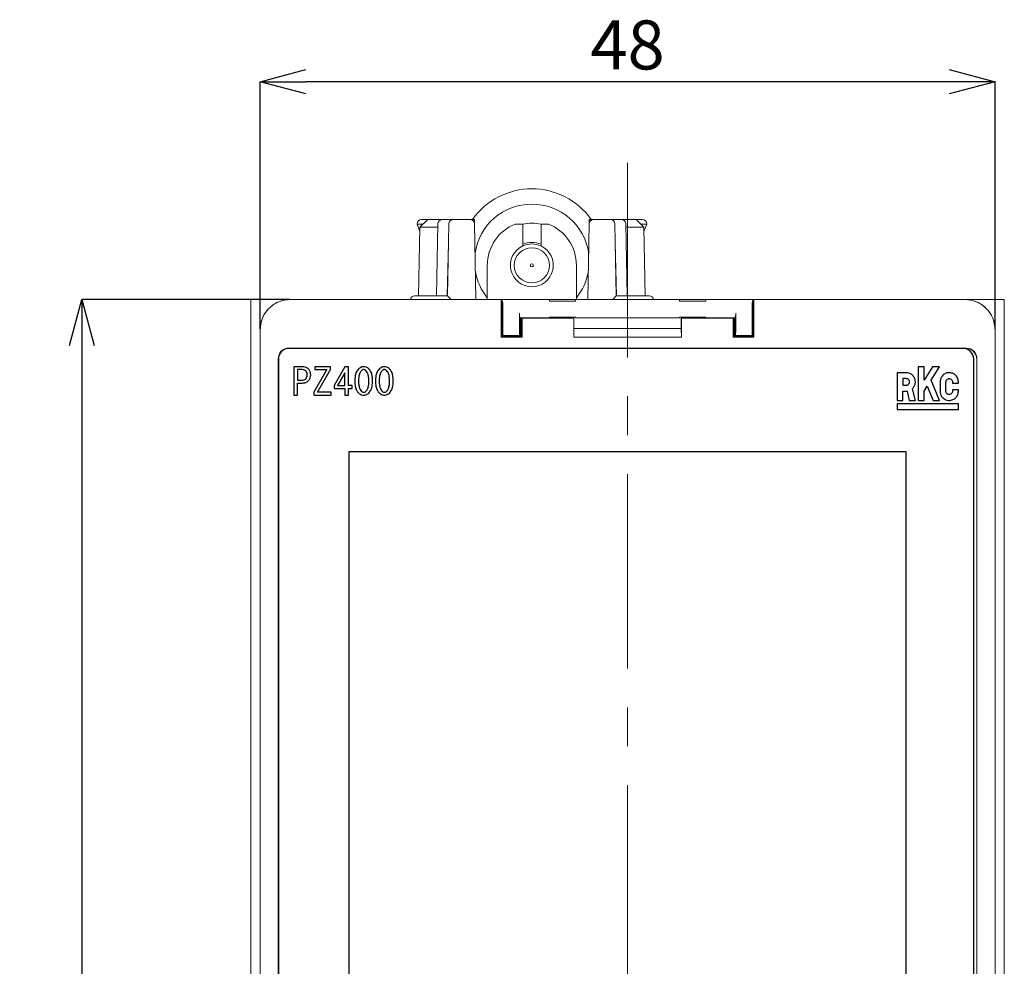
# Model space of a CAD drawing. Units: millimetres. Extents: x 38 to 570, y 34 to 319.
# Drawn here: x 38 to 103, y 168 to 230 of the extents above; entities that cross this region are included whole.
import ezdxf

# ---------------------------------------------------------------- set-up
doc = ezdxf.new("R2010")
doc.units = ezdxf.units.MM
doc.header["$PDSIZE"] = -1
doc.linetypes.add('CENTERX2', pattern=[20.32, 12.7, -2.54, 2.54, -2.54])
doc.layers.add('CENTER', color=1, linetype='Continuous')
doc.layers.add('DIM', color=5, linetype='Continuous')
doc.styles.add('SLDTEXTSTYLE0', font='TXT', dxfattribs={"width": 0.7, "bigfont": 'bigfont'})
doc.dimstyles.new('SLDDIMSTYLE2', dxfattribs={"dimtxt": 3.2, "dimasz": 3, "dimexe": 0, "dimexo": 0.0625, "dimgap": 0.8, "dimtad": 3, "dimdec": 8, "dimrnd": 1e-09, "dimzin": 12, "dimdsep": 46, "dimtxsty": 'SLDTEXTSTYLE0', "dimblk1": 'OPEN30', "dimblk2": 'OPEN30', "dimsah": 1, "dimcen": 0.09, "dimadec": 0, "dimazin": 3, "dimtfac": 1, "dimtdec": 8, "dimtofl": 0, "dimtmove": 0, "dimatfit": 3, "dimldrblk": 'OPEN30', "dimfxl": 1, "dimfrac": 2, "dimtolj": 1, "dimtzin": 12, "dimarcsym": 0})

# ---------------------------------------------------------------- blocks, each defined once
blk = doc.blocks.new('_OPEN30')
at = {"color": 0, "linetype": 'ByBlock', "lineweight": -2}
for p, q in [((-1, 0.267949), (0, 0)), ((0, 0), (-1, -0.267949)), ((0, 0), (-1, 0))]:
    blk.add_line(p, q, dxfattribs=at)
blk = doc.blocks.new('_D_6')
at = {"layer": 'Defpoints', "color": 0}
for p in [(56.177, 211.785), (42.542, 115.785), (56.177, 115.785)]:
    blk.add_point(p, dxfattribs=at)
at = {"layer": 'DIM', "color": 0, "lineweight": -2}
for p, q in [((56.114, 211.785), (42.542, 211.785)), ((42.542, 208.785), (42.542, 118.785)), ((56.114, 115.785), (42.542, 115.785))]:
    blk.add_line(p, q, dxfattribs=at)
at = {"layer": 'DIM', "color": 0, "lineweight": -2, "xscale": 3, "yscale": 3, "zscale": 3}
for p, rotation in [((42.542, 211.785), 90), ((42.542, 115.785), 270)]:
    blk.add_blockref('_OPEN30', p, dxfattribs=dict(at, rotation=rotation))
at = {"layer": 'DIM', "color": 0, "insert": (38.542, 163.785), "char_height": 3.2, "attachment_point": 2, "rotation": 90, "style": 'SLDTEXTSTYLE0'}
blk.add_mtext('\\A1;96', dxfattribs=at)
blk = doc.blocks.new('_D_7')
at = {"layer": 'Defpoints', "color": 0}
for p in [(54.179, 226.007), (54.179, 209.788), (102.179, 209.788)]:
    blk.add_point(p, dxfattribs=at)
at = {"layer": 'DIM', "color": 0, "lineweight": -2}
for p, q in [((54.179, 209.85), (54.179, 226.007)), ((99.179, 226.007), (57.179, 226.007)), ((102.179, 209.85), (102.179, 226.007))]:
    blk.add_line(p, q, dxfattribs=at)
at = {"layer": 'DIM', "color": 0, "lineweight": -2, "xscale": 3, "yscale": 3, "zscale": 3, "rotation": 180}
blk.add_blockref('_OPEN30', (54.179, 226.007), dxfattribs=at)
at = {"layer": 'DIM', "color": 0, "lineweight": -2, "xscale": 3, "yscale": 3, "zscale": 3}
blk.add_blockref('_OPEN30', (102.179, 226.007), dxfattribs=at)
at = {"layer": 'DIM', "color": 0, "insert": (78.179, 230.007), "char_height": 3.2, "attachment_point": 2, "style": 'SLDTEXTSTYLE0'}
blk.add_mtext('\\A1;48', dxfattribs=at)

msp = doc.modelspace()

# ---------------------------------------------------------------- linework, layer by layer
at = {"color": 7, "linetype": 'Continuous', "lineweight": 18}
for p, q in [((64.42909343, 216.71025293), (64.42905028, 216.71037204)), ((64.60890052, 216.21398538), (64.42909343, 216.71025293)), ((64.49777286, 216.71037204), (64.8211025, 216.71037204)), ((65.13176159, 217.01037204), (64.61407529, 216.51044819)), ((64.72905028, 217.01037204), (65.13176159, 217.01037204)), ((65.13176159, 217.01037204), (66.09261068, 217.01037204)), ((65.71052617, 212.01037204), (65.79265637, 216.71560776)), ((66.09261068, 217.01037204), (66.81113478, 217.01037204)), ((66.42905028, 212.01037204), (66.51118047, 216.71560776)), ((66.81113478, 217.01037204), (67.8842411, 217.01037204)), ((67.8842411, 217.01037204), (68.17905028, 217.01037204)), ((68.17905028, 217.01037204), (68.17905028, 216.76593775)), ((68.18419541, 216.71560776), (68.27025299, 211.78537204)), ((71.32905028, 216.71037204), (70.84364713, 216.71037204)), ((71.32905028, 215.2752831), (71.32905028, 216.71037204)), ((72.52905028, 216.71037204), (72.52905028, 215.2752831)), ((73.01445343, 216.71037204), (72.52905028, 216.71037204)), ((75.58784756, 211.78537204), (75.67390515, 216.71560776)), ((75.67905028, 216.76593775), (75.67905028, 217.01037204)), ((75.67905028, 217.01037204), (75.97385946, 217.01037204)), ((75.97385946, 217.01037204), (77.04696577, 217.01037204)), ((77.04696577, 217.01037204), (77.76548988, 217.01037204)), ((77.34692008, 216.71560776), (77.42905028, 212.01037204)), ((77.76548988, 217.01037204), (78.73529906, 217.01037204)), ((78.06544419, 216.71560776), (78.14757438, 212.01037204)), ((79.24418163, 216.50148946), (78.73529906, 217.01037204)), ((78.73529906, 217.01037204), (79.12905028, 217.01037204)), ((79.3603277, 216.71037204), (79.03529906, 216.71037204)), ((79.42900712, 216.71025293), (79.24920004, 216.21398538)), ((79.42905028, 216.71037204), (79.42900712, 216.71025293)), ((64.53552617, 212.01037204), (64.61407529, 216.51044819)), ((65.78907529, 216.51044819), (64.61407529, 216.51044819)), ((79.24418163, 216.50148946), (78.06918163, 216.50148946)), ((79.32257438, 212.01037204), (79.24418163, 216.50148946)), ((66.48940562, 215.4681271), (66.40405028, 212.01037204)), ((77.45405028, 212.01037204), (77.36869494, 215.4681271)), ((69.01905028, 214.01037204), (69.01905028, 211.78537204)), ((74.83905028, 211.78537204), (74.83905028, 214.01037204)), ((53.57905028, 211.78537204), (53.57905028, 115.78537204)), ((55.98891455, 211.78537204), (53.57905028, 211.78537204)), ((56.17661433, 211.78537204), (69.92905028, 211.78537204)), ((56.17905028, 211.78537204), (69.97032274, 211.78537204)), ((64.26749712, 212.01037204), (66.42909439, 212.01037204)), ((69.92905028, 211.78537204), (69.92905028, 211.52567053)), ((69.92905028, 211.52567053), (69.92905028, 211.32615771)), ((69.97032274, 211.78537204), (69.97032274, 211.28537204)), ((69.97905028, 211.78537204), (69.97032274, 211.78537204)), ((70.03433813, 211.56388312), (69.97905028, 211.78537204)), ((73.07905028, 211.78537204), (69.97905028, 211.78537204)), ((73.07905028, 211.78537204), (73.07905028, 211.65950378)), ((74.77905028, 211.78537204), (73.07905028, 211.78537204)), ((73.07905028, 211.65950378), (74.77905028, 211.65950378)), ((74.77905028, 211.65950378), (74.77905028, 211.78537204)), ((81.57905028, 211.78537204), (74.77905028, 211.78537204)), ((77.42900616, 212.01037204), (79.59060344, 212.01037204)), ((81.57905028, 211.78537204), (81.57905028, 211.65950378)), ((83.27905028, 211.78537204), (81.57905028, 211.78537204)), ((81.57905028, 211.65950378), (83.27905028, 211.65950378)), ((83.27905028, 211.65950378), (83.27905028, 211.78537204)), ((86.37905028, 211.78537204), (83.27905028, 211.78537204)), ((86.32376242, 211.56388312), (86.37905028, 211.78537204)), ((86.37905028, 211.78537204), (86.38777781, 211.78537204)), ((86.38777781, 211.78537204), (86.38777781, 211.28537204)), ((86.38777781, 211.78537204), (100.17905028, 211.78537204)), ((100.18148623, 211.78537204), (86.42905028, 211.78537204)), ((86.42905028, 211.78537204), (86.42905028, 211.52567053)), ((86.42905028, 211.32615771), (86.42905028, 211.52567053)), ((102.77905028, 211.78537204), (100.18148623, 211.78537204)), ((102.77905028, 115.78537204), (102.77905028, 211.78537204)), ((69.92905028, 211.32615771), (69.92905028, 209.32602482)), ((69.92905028, 211.28537204), (69.97032274, 211.28537204)), ((69.92905028, 211.18537204), (69.97905028, 211.18537204)), ((69.97032274, 211.28537204), (69.97905028, 211.18537204)), ((69.97905028, 211.18537204), (69.97905028, 209.43537204)), ((70.0383975, 211.31449211), (70.0383975, 209.74039357)), ((71.11970306, 209.74039357), (71.11970306, 210.89039357)), ((85.2383975, 210.89039357), (85.2383975, 209.74039357)), ((86.31970306, 209.74039357), (86.31970306, 211.31449211)), ((86.38777781, 211.28537204), (86.37905028, 211.18537204)), ((86.37905028, 209.43537204), (86.37905028, 211.18537204)), ((86.37905028, 211.18537204), (86.42905028, 211.18537204)), ((86.38777781, 211.28537204), (86.42905028, 211.28537204)), ((86.42905028, 211.32615771), (86.42905028, 209.32602482)), ((71.12399066, 210.64043165), (71.17905028, 210.58537204)), ((71.17905028, 209.43537204), (71.17905028, 210.58537204)), ((71.17905028, 210.58537204), (71.25872389, 210.58537204)), ((71.23911253, 210.56576069), (71.22905028, 210.08537204)), ((71.23911253, 210.56576069), (71.25872389, 210.58537204)), ((71.25872389, 210.58537204), (71.2883975, 210.55569843)), ((71.25872389, 210.58537204), (73.17905028, 210.58537204)), ((71.2883975, 210.55569843), (71.2883975, 209.32602482)), ((71.2883975, 210.55569843), (74.6598497, 210.55569843)), ((73.07905028, 210.61679115), (74.77905028, 210.61679115)), ((73.07905028, 210.58537204), (73.07905028, 210.61679115)), ((73.17905028, 210.61679115), (73.17905028, 210.58537204)), ((73.17905028, 210.58537204), (74.66857724, 210.58537204)), ((74.6598497, 210.55569843), (74.67905028, 210.574899)), ((74.6598497, 210.55569843), (74.6598497, 209.32537204)), ((74.66857724, 210.61679115), (74.66857724, 210.58537204)), ((74.67905028, 210.574899), (74.66857724, 210.58537204)), ((74.67905028, 209.88537204), (74.67905028, 210.574899)), ((74.77905028, 210.61679115), (74.77905028, 210.58537204)), ((74.77905028, 210.58537204), (81.57905028, 210.58537204)), ((81.57905028, 210.61679115), (83.27905028, 210.61679115)), ((81.57905028, 210.58537204), (81.57905028, 210.61679115)), ((81.68952332, 210.58537204), (81.67905028, 210.574899)), ((81.67905028, 210.574899), (81.69825085, 210.55569843)), ((81.67905028, 209.88537204), (81.67905028, 210.574899)), ((81.68952332, 210.61679115), (81.68952332, 210.58537204)), ((81.68952332, 210.58537204), (83.17905028, 210.58537204)), ((81.69825085, 210.55569843), (81.69825085, 209.32537204)), ((81.69825085, 210.55569843), (85.06970306, 210.55569843)), ((83.17905028, 210.61679115), (83.17905028, 210.58537204)), ((85.09937667, 210.58537204), (83.17905028, 210.58537204)), ((83.27905028, 210.61679115), (83.27905028, 210.58537204)), ((85.06970306, 210.55569843), (85.09937667, 210.58537204)), ((85.06970306, 210.55569843), (85.06970306, 209.32602482)), ((85.09937667, 210.58537204), (85.17905028, 210.58537204)), ((85.09937667, 210.58537204), (85.11898802, 210.56576069)), ((85.12905028, 210.08537204), (85.11898802, 210.56576069)), ((85.23410989, 210.64043165), (85.17905028, 210.58537204)), ((85.17905028, 210.58537204), (85.17905028, 209.43537204)), ((54.17905028, 209.78780799), (54.17905028, 117.78537204)), ((54.17905028, 209.78537204), (54.17905028, 117.78537204)), ((71.22905028, 210.08537204), (71.22905028, 209.38537204)), ((74.6598497, 209.32537204), (74.67905028, 209.88537204)), ((74.67905028, 209.88537204), (81.67905028, 209.88537204)), ((81.67905028, 209.88537204), (81.69825085, 209.32537204)), ((85.12905028, 210.08537204), (85.12905028, 209.38537204)), ((102.17905028, 209.78780799), (102.17905028, 117.78537204)), ((102.17905028, 209.78537204), (102.17905028, 117.78537204)), ((69.92905028, 209.38537204), (71.22905028, 209.38537204)), ((69.92905028, 209.32602482), (71.2883975, 209.32602482)), ((70.03410989, 209.49043165), (69.97905028, 209.43537204)), ((69.97905028, 209.43537204), (71.17905028, 209.43537204)), ((71.12399066, 209.49043165), (71.17905028, 209.43537204)), ((71.22905028, 209.38537204), (71.2883975, 209.32602482)), ((81.69825085, 209.32537204), (74.6598497, 209.32537204)), ((85.06970306, 209.32602482), (85.12905028, 209.38537204)), ((85.06970306, 209.32602482), (86.42905028, 209.32602482)), ((85.12905028, 209.38537204), (86.42905028, 209.38537204)), ((85.23410989, 209.49043165), (85.17905028, 209.43537204)), ((85.17905028, 209.43537204), (86.37905028, 209.43537204)), ((86.32399066, 209.49043165), (86.37905028, 209.43537204)), ((100.29478529, 208.6010804), (56.06331526, 208.6010804)), ((100.27907693, 208.58537204), (100.07905028, 208.58537204)), ((55.36334191, 207.90110705), (55.36334191, 119.66963702)), ((100.97905028, 134.98537204), (100.97905028, 207.88539869)), ((100.99475864, 134.96439399), (100.99475864, 207.90110705))]:
    msp.add_line(p, q, dxfattribs=at)
at = {"color": 7, "linetype": 'Continuous', "lineweight": 25}
for p, q in [((100.07905028, 208.58537204), (56.07905028, 208.58537204)), ((55.37905028, 207.88537204), (55.37905028, 121.28537204)), ((100.77905028, 135.38537204), (100.77905028, 207.88537204)), ((56.9273847, 207.3868328), (56.37858098, 207.3868328)), ((56.37858098, 207.3868328), (56.37858098, 205.53681652)), ((56.62128796, 207.20648205), (56.62128796, 206.50454384)), ((56.86399494, 207.20648205), (56.62128796, 207.20648205)), ((58.54175644, 207.20648205), (57.68702825, 205.71699502)), ((58.78446342, 207.3868328), (57.75041801, 207.3868328)), ((57.75041801, 207.3868328), (57.75041801, 207.20648205)), ((57.75041801, 207.20648205), (58.54175644, 207.20648205)), ((57.92973523, 205.71699502), (58.78446342, 207.20648205)), ((58.78446342, 207.20648205), (58.78446342, 207.3868328)), ((59.72359645, 207.3868328), (59.01666285, 206.15348861)), ((59.96630342, 207.3868328), (59.72359645, 207.3868328)), ((59.96630342, 206.15348861), (59.96630342, 207.3868328)), ((97.54058184, 207.38579927), (97.15955428, 207.38579927)), ((97.15955428, 207.38579927), (97.15955428, 205.18438325)), ((98.08973006, 207.38579927), (97.54058184, 206.5066109)), ((97.54058184, 206.5066109), (97.54058184, 207.38579927)), ((97.99809052, 206.51625717), (98.54103757, 207.38579927)), ((98.54103757, 207.38579927), (98.08973006, 207.38579927)), ((56.62128796, 206.50454384), (56.86399494, 206.50454384)), ((59.72359645, 206.9884075), (59.24869003, 206.15348861)), ((59.72359645, 206.15348861), (59.72359645, 206.9884075)), ((96.37407251, 206.99960406), (95.77876001, 206.99960406)), ((95.77876001, 206.99960406), (95.77876001, 205.18438325)), ((96.37407251, 206.61340886), (96.15978757, 206.61340886)), ((96.15978757, 206.61340886), (96.15978757, 206.17898232)), ((98.54103757, 205.18438325), (97.99809052, 206.51625717)), ((98.58857989, 206.39636785), (98.58857989, 205.78796398)), ((98.96960745, 205.78796398), (98.96960745, 206.39636785)), ((99.39817733, 206.39636785), (99.39817733, 206.30886242)), ((99.77920489, 206.30886242), (99.77920489, 206.39636785)), ((56.62128796, 205.53681652), (56.62128796, 206.32419309)), ((56.62128796, 206.32419309), (56.9273847, 206.32419309)), ((59.01666285, 206.15348861), (59.01666285, 205.97331012)), ((59.01666285, 205.97331012), (59.72359645, 205.97331012)), ((59.24869003, 206.15348861), (59.72359645, 206.15348861)), ((59.72359645, 205.97331012), (59.72359645, 205.53681652)), ((60.18782306, 206.15348861), (59.96630342, 206.15348861)), ((59.96630342, 205.97331012), (60.18782306, 205.97331012)), ((59.96630342, 205.53681652), (59.96630342, 205.97331012)), ((60.18782306, 205.97331012), (60.18782306, 206.15348861)), ((96.15978757, 206.17898232), (96.37407251, 206.17898232)), ((96.15978757, 205.18438325), (96.15978757, 205.79278712)), ((96.15978757, 205.79278712), (96.42574894, 205.79278712)), ((96.42574894, 205.79278712), (96.57664413, 205.18438325)), ((96.96938501, 205.18438325), (96.77921574, 205.95332857)), ((97.54058184, 205.78520791), (97.74866561, 206.11765962)), ((97.54058184, 205.18438325), (97.54058184, 205.78520791)), ((97.74866561, 206.11765962), (98.12831513, 205.18438325)), ((99.39817733, 206.30886242), (99.77920489, 206.30886242)), ((99.77920489, 205.87443588), (99.39817733, 205.87443588)), ((99.39817733, 205.87443588), (99.39817733, 205.78796398)), ((99.77920489, 205.78796398), (99.77920489, 205.87443588)), ((56.37858098, 205.53681652), (56.62128796, 205.53681652)), ((57.68702825, 205.71699502), (57.68702825, 205.53681652)), ((57.68702825, 205.53681652), (58.8161583, 205.53681652)), ((58.8161583, 205.71699502), (57.92973523, 205.71699502)), ((58.8161583, 205.53681652), (58.8161583, 205.71699502)), ((59.72359645, 205.53681652), (59.96630342, 205.53681652)), ((95.77876001, 205.18438325), (96.15978757, 205.18438325)), ((96.57664413, 205.18438325), (96.96938501, 205.18438325)), ((97.15955428, 205.18438325), (97.54058184, 205.18438325)), ((98.12831513, 205.18438325), (98.54103757, 205.18438325)), ((95.77876001, 204.97216537), (95.77876001, 204.58597017)), ((99.77920489, 204.97216537), (95.77876001, 204.97216537)), ((95.77876001, 204.58597017), (99.77920489, 204.58597017)), ((99.77920489, 204.58597017), (99.77920489, 204.97216537)), ((96.37905028, 201.83537204), (59.97905028, 201.83537204)), ((59.97905028, 201.83537204), (59.97905028, 144.53537204)), ((96.37905028, 144.53537204), (96.37905028, 201.83537204))]:
    msp.add_line(p, q, dxfattribs=at)
at = {"color": 7, "linetype": 'Continuous', "lineweight": 18}
for radius in [1.15, 0.1]:
    msp.add_circle((71.92905028, 214.01037204), radius, dxfattribs=at)
for centre, radius, start, end in [((71.92905028, 214.26037204), 4.75, 35.3765401519, 144.6234598481), ((71.92905028, 214.26037204), 3.75, 8.2311260004, 171.7688739996), ((64.72905028, 216.71037204), 0.3, 90, 180), ((66.09261068, 216.71037204), 0.3, 90, 179), ((66.81113478, 216.71037204), 0.3, 90, 179), ((67.8842411, 216.71037204), 0.3, 1, 90), ((71.92905028, 214.01037204), 2.91, 111.9001846963, 180), ((71.92905028, 214.01037204), 2.75, 77.3977351585, 102.6022648415), ((71.92905028, 214.01037204), 2.91, 0, 68.0998153037), ((75.97385946, 216.71037204), 0.3, 90, 179), ((77.04696577, 216.71037204), 0.3, 1, 90), ((77.76548988, 216.71037204), 0.3, 1, 90), ((79.12905028, 216.71037204), 0.3, 0, 90), ((71.92905028, 214.01037204), 1.5, 66.4218215218, 113.5781784782), ((71.92905028, 214.01037204), 1.4, 64.6230664748, 115.3769335252), ((71.92905028, 214.01037204), 1.4, 115.3769335252, 64.6230664748), ((71.92905028, 214.26037204), 3.75, 190.2311260004, 219.1042158089), ((71.92905028, 214.26037204), 3.75, 320.8957841911, 349.7688739996), ((56.17905028, 209.78537204), 2, 90, 180), ((64.26749712, 211.71037204), 0.3, 90, 165.3535441489), ((79.59060344, 211.71037204), 0.3, 14.4775121859, 90), ((100.17905028, 209.78537204), 2, 0, 90)]:
    msp.add_arc(centre, radius, start, end, dxfattribs=at)
at = {"color": 7, "linetype": 'Continuous', "lineweight": 25}
for centre, start, end in [((56.07905028, 207.88537204), 90, 180), ((100.07905028, 207.88537204), 0, 90)]:
    msp.add_arc(centre, 0.7, start, end, dxfattribs=at)
at = {"color": 7, "linetype": 'Continuous', "lineweight": 18}
for centre, major_axis, ratio, start_param, end_param in [((66.72385946, 211.71037204), (-0.29479834, 0.29998897), 0.0087255388, 4.9564948825, 6.2746109542), ((70.03403373, 211.31449211), (0, 0.25), 0.0174550649, 4.7123889804, 6.2133721371), ((77.1342411, 211.71037204), (0.29479834, 0.29998897), 0.0087255388, 0.008574353, 1.3266904247), ((86.32406682, 211.31449211), (0, 0.25), 0.0174550649, 0.0698131701, 1.5707963268), ((71.12406682, 210.89039357), (0, 0.25), 0.0174550649, 1.5707963268, 3.1241393611), ((85.23403373, 210.89039357), (0, 0.25), 0.0174550649, 3.1590459461, 4.7123889804), ((70.03403373, 209.74039357), (0, 0.25), 0.0174550649, 3.1590459461, 4.7123889804), ((71.12406682, 209.74039357), (0, 0.25), 0.0174550649, 1.5707963268, 3.1241393611), ((85.23403373, 209.74039357), (0, 0.25), 0.0174550649, 3.1590459461, 4.7123889804), ((86.32406682, 209.74039357), (0, 0.25), 0.0174550649, 1.5707963268, 3.1241393611), ((56.06336857, 207.90105375), (0.49501244, -0.49501244), 0.9999238505, 2.3562325664, 3.9269527408), ((56.07907693, 207.88534538), (0.49501244, -0.49501244), 0.9999238505, 2.3562325664, 3.9269527408), ((100.27902362, 207.88534538), (-0.49501244, -0.49501244), 0.9999238505, 2.3562325664, 3.9269527408), ((100.29473198, 207.90105375), (-0.49501244, -0.49501244), 0.9999238505, 2.3562325664, 3.9269527408)]:
    msp.add_ellipse(centre, major_axis=major_axis, ratio=ratio, start_param=start_param, end_param=end_param, dxfattribs=at)
for points, knots in [([(64.42909343, 216.71025293), (64.43257808, 216.70924413), (64.43956777, 216.70722063), (64.4778025, 216.7092941), (64.49697565, 216.71033386)], [0, 0, 0, 0, 0.4985410705, 1, 1, 1, 1]), ([(79.3611249, 216.71033386), (79.38026241, 216.709296), (79.41850601, 216.70722199), (79.42550867, 216.70924317), (79.42900712, 216.71025293)], [0, 0, 0, 0, 0.5004107558, 1, 1, 1, 1])]:
    msp.add_open_spline(points, degree=3, knots=knots, dxfattribs=at)
for points in [[(54.17905028, 209.78537204), (54.20906585, 210.04724278), (54.26909698, 210.57098427), (54.73091127, 211.23174832), (55.39111236, 211.69436706), (55.91478034, 211.75503606), (56.17661433, 211.78537055)], [(100.17905028, 211.78537204), (100.44092102, 211.75535647), (100.9646625, 211.69532533), (101.62542656, 211.23351104), (102.0880453, 210.57330995), (102.14871429, 210.04964197), (102.17904879, 209.78780798)]]:
    msp.add_open_spline(points, degree=3, dxfattribs=at)
at = {"color": 7, "linetype": 'Continuous', "lineweight": 25}
for points, knots in [([(57.15941188, 207.11174192), (57.11272139, 207.14211329), (57.02269704, 207.20067261), (56.91556413, 207.20459431), (56.86399494, 207.20648205)], [0, 0, 0, 0, 0.5186427838, 1, 1, 1, 1]), ([(57.32822156, 207.25402437), (57.26426556, 207.29657884), (57.14245907, 207.37762537), (56.99663978, 207.38386796), (56.9273847, 207.3868328)], [0, 0, 0, 0, 0.5250622675, 1, 1, 1, 1]), ([(57.25449651, 206.85559907), (57.251239, 206.91323092), (57.24578768, 207.00967572), (57.18419789, 207.08245347), (57.15941188, 207.11174192)], [0, 0, 0, 0, 0.5975630301, 1, 1, 1, 1]), ([(57.48652369, 206.85559907), (57.47993146, 206.94369672), (57.46862525, 207.09479123), (57.36953565, 207.20716966), (57.32822156, 207.25402437)], [0, 0, 0, 0, 0.58306319886, 1, 1, 1, 1]), ([(60.62052706, 207.25402437), (60.56339184, 207.1849687), (60.43739472, 207.03268406), (60.37003212, 206.70339447), (60.36006054, 206.37138038), (60.39879459, 206.06858095), (60.47574657, 205.83331935), (60.57452465, 205.72163704), (60.62052706, 205.66962495)], [0, 0, 0, 0, 0.1555641338, 0.3430569673, 0.5740793808, 0.7401724694, 0.878994512, 1, 1, 1, 1]), ([(60.81035182, 207.14963797), (60.76502604, 207.09055459), (60.66290425, 206.95743609), (60.61238025, 206.67206056), (60.60424604, 206.38077161), (60.63460232, 206.11527047), (60.69296673, 205.91178793), (60.7737599, 205.81695981), (60.81035182, 205.77401135)], [0, 0, 0, 0, 0.1504626033, 0.3390015392, 0.5767468547, 0.7476368674, 0.8857025644, 1, 1, 1, 1]), ([(61.27475069, 207.25402437), (61.21884736, 207.29552116), (61.10971567, 207.37652913), (60.9178012, 207.39659509), (60.7484899, 207.35336245), (60.66407068, 207.28782746), (60.62052706, 207.25402437)], [0, 0, 0, 0, 0.2860210138, 0.5583559803, 0.772199058, 1, 1, 1, 1]), ([(61.08475367, 207.14963797), (61.06114056, 207.16739494), (61.01556842, 207.20166503), (60.9351308, 207.21076338), (60.86435206, 207.1918219), (60.8288467, 207.16408581), (60.81035182, 207.14963797)], [0, 0, 0, 0, 0.2886463115, 0.5570732596, 0.7692776756, 1, 1, 1, 1]), ([(61.08475367, 205.77401135), (61.12366717, 205.82062897), (61.21038047, 205.92450984), (61.28178616, 206.20694963), (61.2946562, 206.51473767), (61.26068347, 206.81225383), (61.2017091, 207.01307604), (61.12132374, 207.10693728), (61.08475367, 207.14963797)], [0, 0, 0, 0, 0.1227583042, 0.2735497284, 0.58188827, 0.7498030712, 0.8861768279, 1, 1, 1, 1]), ([(61.27475069, 205.66962495), (61.3319196, 205.73911661), (61.45854964, 205.89304172), (61.52478931, 206.22503012), (61.53557166, 206.55755498), (61.49639574, 206.858961), (61.41908692, 207.09153542), (61.32072268, 207.20227062), (61.27475069, 207.25402437)], [0, 0, 0, 0, 0.1561718599, 0.3459231428, 0.5781967611, 0.7418577346, 0.8793533484, 1, 1, 1, 1]), ([(61.97117674, 207.25402437), (61.91404153, 207.1849687), (61.7880444, 207.03268406), (61.72068181, 206.70339447), (61.71071023, 206.37138038), (61.74944427, 206.06858095), (61.82639625, 205.83331935), (61.92517434, 205.72163704), (61.97117674, 205.66962495)], [0, 0, 0, 0, 0.1555641338, 0.3430569673, 0.5740793808, 0.7401724694, 0.878994512, 1, 1, 1, 1]), ([(62.1610015, 207.14963797), (62.11567572, 207.09055459), (62.01355394, 206.95743609), (61.96302993, 206.67206056), (61.95489572, 206.38077161), (61.98525201, 206.11527047), (62.04361642, 205.91178793), (62.12440958, 205.81695981), (62.1610015, 205.77401135)], [0, 0, 0, 0, 0.1504626033, 0.3390015392, 0.5767468547, 0.7476368674, 0.8857025644, 1, 1, 1, 1]), ([(62.62540037, 207.25402437), (62.56949705, 207.29552116), (62.46036535, 207.37652913), (62.26845089, 207.39659509), (62.09913959, 207.35336245), (62.01472036, 207.28782746), (61.97117674, 207.25402437)], [0, 0, 0, 0, 0.2860210138, 0.5583559803, 0.772199058, 1, 1, 1, 1]), ([(62.43540336, 207.14963797), (62.41178973, 207.16739634), (62.36621483, 207.20167044), (62.2857593, 207.21075221), (62.2149595, 207.19185354), (62.17947132, 207.16408836), (62.1610015, 207.14963797)], [0, 0, 0, 0, 0.2886369093, 0.5570766049, 0.7694806662, 1, 1, 1, 1]), ([(62.43540336, 205.77401135), (62.47431686, 205.82062897), (62.56103015, 205.92450984), (62.63243584, 206.20694963), (62.64530588, 206.51473767), (62.61133315, 206.81225383), (62.55235879, 207.01307604), (62.47197342, 207.10693728), (62.43540336, 207.14963797)], [0, 0, 0, 0, 0.1227583042, 0.2735497284, 0.58188827, 0.7498030712, 0.8861768279, 1, 1, 1, 1]), ([(62.62540037, 205.66962495), (62.68256928, 205.73911661), (62.80919932, 205.89304172), (62.87543899, 206.22503012), (62.88622134, 206.55755498), (62.84704543, 206.858961), (62.7697366, 207.09153542), (62.67137237, 207.20227062), (62.62540037, 207.25402437)], [0, 0, 0, 0, 0.1561718599, 0.3459231428, 0.5781967611, 0.7418577346, 0.8793533484, 1, 1, 1, 1]), ([(56.86399494, 206.50454384), (56.92847303, 206.50779065), (57.03645526, 206.51322811), (57.12410097, 206.57469307), (57.15941188, 206.59945622)], [0, 0, 0, 0, 0.5971176177, 1, 1, 1, 1]), ([(56.9273847, 206.32419309), (57.01414593, 206.32921977), (57.16100889, 206.33772856), (57.27966366, 206.42236513), (57.32822156, 206.45700153)], [0, 0, 0, 0, 0.5907632433, 1, 1, 1, 1]), ([(57.15941188, 206.59945622), (57.17576853, 206.6168213), (57.20927031, 206.65238856), (57.24732444, 206.74010432), (57.25168657, 206.81034953), (57.25449651, 206.85559907)], [0, 0, 0, 0, 0.2534361696, 0.5190893784, 1, 1, 1, 1]), ([(57.32822156, 206.45700153), (57.35532109, 206.48526582), (57.40982552, 206.54211289), (57.47382494, 206.6778953), (57.48159161, 206.78658055), (57.48652369, 206.85559907)], [0, 0, 0, 0, 0.26519333645, 0.53337490456, 1, 1, 1, 1]), ([(96.92804387, 206.61616494), (96.89759699, 206.67710466), (96.8374481, 206.79749324), (96.68997185, 206.91695315), (96.53216, 206.98728372), (96.42712107, 206.99546979), (96.37407251, 206.99960406)], [0, 0, 0, 0, 0.2835179827, 0.5600998767, 0.777834101, 1, 1, 1, 1]), ([(96.56010767, 206.50454384), (96.54790456, 206.52198821), (96.52370866, 206.55657628), (96.46090474, 206.60127671), (96.40700258, 206.60880789), (96.37407251, 206.61340886)], [0, 0, 0, 0, 0.2836164835, 0.562344884, 1, 1, 1, 1]), ([(96.56010767, 206.28715832), (96.56891656, 206.30658106), (96.58642682, 206.34518947), (96.59293997, 206.4224509), (96.57257034, 206.47338252), (96.56010767, 206.50454384)], [0, 0, 0, 0, 0.2821092828, 0.5607753199, 1, 1, 1, 1]), ([(96.77921574, 205.95332857), (96.82392181, 206.004606), (96.91256157, 206.10627497), (96.96770548, 206.28870152), (96.9744715, 206.4627621), (96.9436282, 206.5646723), (96.92804387, 206.61616494)], [0, 0, 0, 0, 0.2814397944, 0.5580171809, 0.7766773021, 1, 1, 1, 1]), ([(99.18389239, 206.99960406), (99.09514318, 206.98791442), (98.92021618, 206.96487383), (98.72673683, 206.80348936), (98.60967043, 206.60680879), (98.59569943, 206.46740646), (98.58857989, 206.39636785)], [0, 0, 0, 0, 0.28197106303, 0.55577227057, 0.7736241248, 1, 1, 1, 1]), ([(98.96960745, 206.39636785), (98.97145237, 206.41760573), (98.97510656, 206.45967091), (99.00742536, 206.52975165), (99.05021577, 206.56348142), (99.07640541, 206.58412555)], [0, 0, 0, 0, 0.2834639381, 0.56144789196, 1, 1, 1, 1]), ([(99.07640541, 206.58412555), (99.09551098, 206.59317467), (99.13340365, 206.61112208), (99.20994766, 206.6178559), (99.26002208, 206.59693726), (99.29069035, 206.58412555)], [0, 0, 0, 0, 0.28269939145, 0.56068639109, 1, 1, 1, 1]), ([(99.77920489, 206.39636785), (99.76776116, 206.4861824), (99.74530339, 206.66243924), (99.5866, 206.85885621), (99.39212632, 206.97808955), (99.2540499, 206.99235546), (99.18389239, 206.99960406)], [0, 0, 0, 0, 0.2853956465, 0.5600754866, 0.7764715314, 1, 1, 1, 1]), ([(99.29069035, 206.58412555), (99.30795261, 206.57175408), (99.34222769, 206.54718992), (99.38638146, 206.48377303), (99.39369545, 206.42957771), (99.39817733, 206.39636785)], [0, 0, 0, 0, 0.2820716182, 0.5600671671, 1, 1, 1, 1]), ([(60.81035182, 205.77401135), (60.83396518, 205.75622409), (60.87953972, 205.72189413), (60.96003074, 205.712664), (61.03079368, 205.73178511), (61.06626961, 205.75954669), (61.08475367, 205.77401135)], [0, 0, 0, 0, 0.2887406372, 0.5572784531, 0.7693282352, 1, 1, 1, 1]), ([(62.1610015, 205.77401135), (62.18459586, 205.75622371), (62.2301607, 205.72187267), (62.31066336, 205.71266465), (62.38144306, 205.73178372), (62.41691919, 205.75954622), (62.43540336, 205.77401135)], [0, 0, 0, 0, 0.2885755321, 0.5572900736, 0.7693342899, 1, 1, 1, 1]), ([(96.37407251, 206.17898232), (96.3950989, 206.1808709), (96.43688476, 206.18462409), (96.50649075, 206.21752542), (96.5397267, 206.26068932), (96.56010767, 206.28715832)], [0, 0, 0, 0, 0.2814814159, 0.5593895555, 1, 1, 1, 1]), ([(98.58857989, 205.78796398), (98.59371508, 205.72873939), (98.60388527, 205.61144576), (98.69360308, 205.41601427), (98.81314407, 205.32251322), (98.88623614, 205.265343)], [0, 0, 0, 0, 0.283817833, 0.5620979886, 1, 1, 1, 1]), ([(99.07640541, 205.59986177), (99.0591593, 205.61213377), (99.02484357, 205.63655219), (98.98118736, 205.70038006), (98.97401003, 205.75466532), (98.96960745, 205.78796398)], [0, 0, 0, 0, 0.280883813, 0.5588931281, 1, 1, 1, 1]), ([(99.39817733, 205.78796398), (99.39628992, 205.76666389), (99.39254576, 205.72440977), (99.3600074, 205.65414752), (99.31697493, 205.62044658), (99.29069035, 205.59986177)], [0, 0, 0, 0, 0.28347227656, 0.56233898231, 1, 1, 1, 1]), ([(99.48154864, 205.265343), (99.52952648, 205.29950927), (99.6249115, 205.36743543), (99.74687835, 205.54447496), (99.76691339, 205.69538226), (99.77920489, 205.78796398)], [0, 0, 0, 0, 0.28117125528, 0.55899814492, 1, 1, 1, 1]), ([(60.62052706, 205.66962495), (60.67635915, 205.62809634), (60.78541237, 205.54698118), (60.97731742, 205.52708003), (61.14668783, 205.57024168), (61.23114814, 205.63578716), (61.27475069, 205.66962495)], [0, 0, 0, 0, 0.2858073446, 0.5582490579, 0.7719465192, 1, 1, 1, 1]), ([(61.97117674, 205.66962495), (62.02700883, 205.62809634), (62.13606205, 205.54698118), (62.3279671, 205.52708003), (62.49733751, 205.57024168), (62.58179782, 205.63578716), (62.62540037, 205.66962495)], [0, 0, 0, 0, 0.2858073446, 0.5582490579, 0.7719465192, 1, 1, 1, 1]), ([(98.88623614, 205.265343), (98.93929263, 205.24019495), (99.04446388, 205.19034523), (99.25710409, 205.1716367), (99.39624773, 205.2297296), (99.48154864, 205.265343)], [0, 0, 0, 0, 0.2826143836, 0.5602124536, 1, 1, 1, 1]), ([(99.29069035, 205.59986177), (99.27158478, 205.59081264), (99.23369211, 205.57286523), (99.1571481, 205.56613142), (99.10707368, 205.58705006), (99.07640541, 205.59986177)], [0, 0, 0, 0, 0.2826993914, 0.5606863911, 1, 1, 1, 1])]:
    msp.add_open_spline(points, degree=3, knots=knots, dxfattribs=at)
at = {"layer": 'CENTER', "linetype": 'CENTERX2', "lineweight": 18}
msp.add_line((78.17905028, 106.39656385), (78.17905028, 221.22164699), dxfattribs=at)

# ---------------------------------------------------------------- dimensions: what is measured, and where the dimension line sits
at = {"layer": 'DIM'}
dim = msp.add_linear_dim(base=(54.1790502762, 226.0072130019), p1=(102.1790502762, 209.7878079879), p2=(54.1790502762, 209.7878079879), dimstyle='SLDDIMSTYLE2', dxfattribs=at)
dim.commit()
dim.dimension.update_dxf_attribs({"geometry": '_D_7', "text_midpoint": (78.1790502762, 226.0072130019), "dimtype": 160})
dim = msp.add_linear_dim(base=(42.5423803779, 115.7853720382), p1=(56.1766143265, 211.7853720382), p2=(56.1766143265, 115.7853720382), angle=90, dimstyle='SLDDIMSTYLE2', dxfattribs=at)
dim.commit()
dim.dimension.update_dxf_attribs({"geometry": '_D_6', "text_midpoint": (42.5423803779, 163.7853720382), "dimtype": 160})

doc.saveas('drawing.dxf')
